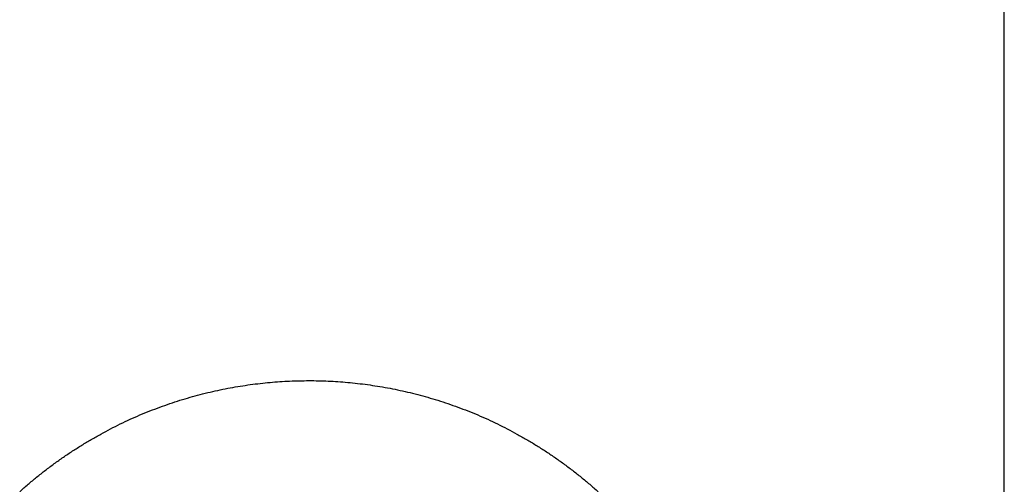
# Model space of a CAD drawing. Units: inches. Extents: x -6700 to 3101, y -4415 to 2235.
# Drawn here: x -5136 to -5102, y -1078 to -1062 of the extents above; entities that cross this region are included whole.
import ezdxf

# ---------------------------------------------------------------- set-up
doc = ezdxf.new("R2010")
doc.units = ezdxf.units.IN
doc.layers.add('Elverdal_Jungle', color=7, linetype='Continuous', true_color=0xaecf92)

msp = doc.modelspace()

# ---------------------------------------------------------------- linework, layer by layer
at = {"layer": 'Elverdal_Jungle'}
for points in [[(-5101.527, -1797.416), (-5101.527, -1325.633), (-5101.527, -853.85), (-5101.527, -382.067)], [(-5127.626, -1074.929), (-5127.512, -1074.915), (-5127.398, -1074.901), (-5127.283, -1074.887)], [(-5127.283, -1074.887), (-5127.169, -1074.875), (-5127.055, -1074.863), (-5126.941, -1074.852)], [(-5126.941, -1074.852), (-5126.828, -1074.843), (-5126.715, -1074.834), (-5126.602, -1074.825)], [(-5126.602, -1074.825), (-5126.49, -1074.819), (-5126.377, -1074.812), (-5126.265, -1074.806)], [(-5126.265, -1074.806), (-5126.042, -1074.801), (-5125.82, -1074.796), (-5125.598, -1074.791)], [(-5125.598, -1074.791), (-5125.487, -1074.792), (-5125.377, -1074.794), (-5125.266, -1074.795)], [(-5125.266, -1074.795), (-5125.154, -1074.799), (-5125.043, -1074.802), (-5124.931, -1074.806)], [(-5124.931, -1074.806), (-5124.819, -1074.812), (-5124.707, -1074.819), (-5124.594, -1074.825)], [(-5124.594, -1074.825), (-5124.481, -1074.834), (-5124.368, -1074.843), (-5124.254, -1074.852)], [(-5124.254, -1074.852), (-5124.141, -1074.863), (-5124.026, -1074.875), (-5123.913, -1074.887)], [(-5123.913, -1074.887), (-5123.798, -1074.901), (-5123.684, -1074.915), (-5123.569, -1074.929)], [(-5129.363, -1075.273), (-5129.247, -1075.244), (-5129.13, -1075.215), (-5129.014, -1075.186)], [(-5129.014, -1075.186), (-5128.899, -1075.161), (-5128.782, -1075.135), (-5128.666, -1075.109)], [(-5128.666, -1075.109), (-5128.551, -1075.086), (-5128.434, -1075.063), (-5128.318, -1075.041)], [(-5128.318, -1075.041), (-5128.203, -1075.021), (-5128.088, -1075.001), (-5127.972, -1074.981)], [(-5127.972, -1074.981), (-5127.857, -1074.964), (-5127.742, -1074.947), (-5127.626, -1074.929)], [(-5123.569, -1074.929), (-5123.454, -1074.947), (-5123.339, -1074.964), (-5123.224, -1074.981)], [(-5123.224, -1074.981), (-5123.108, -1075.001), (-5122.993, -1075.021), (-5122.877, -1075.041)], [(-5122.877, -1075.041), (-5122.762, -1075.063), (-5122.646, -1075.086), (-5122.53, -1075.109)], [(-5122.53, -1075.109), (-5122.414, -1075.135), (-5122.298, -1075.161), (-5122.182, -1075.186)], [(-5122.182, -1075.186), (-5122.066, -1075.215), (-5121.949, -1075.244), (-5121.833, -1075.273)], [(-5130.755, -1075.709), (-5130.64, -1075.668), (-5130.524, -1075.627), (-5130.408, -1075.586)], [(-5130.408, -1075.586), (-5130.292, -1075.548), (-5130.177, -1075.51), (-5130.061, -1075.473)], [(-5130.061, -1075.473), (-5129.944, -1075.438), (-5129.828, -1075.403), (-5129.712, -1075.368)], [(-5129.712, -1075.368), (-5129.596, -1075.336), (-5129.479, -1075.305), (-5129.363, -1075.273)], [(-5121.833, -1075.273), (-5121.716, -1075.305), (-5121.6, -1075.336), (-5121.484, -1075.368)], [(-5121.484, -1075.368), (-5121.368, -1075.403), (-5121.252, -1075.438), (-5121.136, -1075.473)], [(-5121.136, -1075.473), (-5121.019, -1075.51), (-5120.903, -1075.548), (-5120.788, -1075.586)], [(-5120.788, -1075.586), (-5120.672, -1075.627), (-5120.556, -1075.668), (-5120.44, -1075.709)], [(-5131.446, -1075.982), (-5131.331, -1075.935), (-5131.216, -1075.888), (-5131.101, -1075.841)], [(-5131.101, -1075.841), (-5130.986, -1075.797), (-5130.871, -1075.753), (-5130.755, -1075.709)], [(-5120.44, -1075.709), (-5120.325, -1075.753), (-5120.21, -1075.797), (-5120.095, -1075.841)], [(-5120.095, -1075.841), (-5119.98, -1075.888), (-5119.865, -1075.935), (-5119.75, -1075.982)], [(-5132.465, -1076.462), (-5132.353, -1076.405), (-5132.24, -1076.349), (-5132.128, -1076.292)], [(-5132.128, -1076.292), (-5132.014, -1076.239), (-5131.901, -1076.186), (-5131.788, -1076.132)], [(-5131.788, -1076.132), (-5131.674, -1076.082), (-5131.56, -1076.032), (-5131.446, -1075.982)], [(-5119.75, -1075.982), (-5119.637, -1076.032), (-5119.523, -1076.082), (-5119.408, -1076.132)], [(-5119.408, -1076.132), (-5119.295, -1076.186), (-5119.182, -1076.239), (-5119.069, -1076.292)], [(-5119.069, -1076.292), (-5118.956, -1076.349), (-5118.844, -1076.405), (-5118.731, -1076.462)], [(-5132.799, -1076.64), (-5132.688, -1076.58), (-5132.576, -1076.521), (-5132.465, -1076.462)], [(-5118.731, -1076.462), (-5118.62, -1076.521), (-5118.508, -1076.58), (-5118.397, -1076.64)], [(-5133.456, -1077.023), (-5133.348, -1076.958), (-5133.239, -1076.892), (-5133.13, -1076.827)], [(-5133.13, -1076.827), (-5133.019, -1076.765), (-5132.909, -1076.702), (-5132.799, -1076.64)], [(-5118.397, -1076.64), (-5118.287, -1076.702), (-5118.176, -1076.765), (-5118.066, -1076.827)], [(-5118.066, -1076.827), (-5117.957, -1076.892), (-5117.848, -1076.958), (-5117.74, -1077.023)], [(-5134.098, -1077.442), (-5133.991, -1077.371), (-5133.885, -1077.299), (-5133.779, -1077.228)], [(-5133.779, -1077.228), (-5133.672, -1077.16), (-5133.564, -1077.091), (-5133.456, -1077.023)], [(-5117.74, -1077.023), (-5117.632, -1077.091), (-5117.524, -1077.16), (-5117.417, -1077.228)], [(-5117.417, -1077.228), (-5117.311, -1077.299), (-5117.205, -1077.371), (-5117.099, -1077.442)], [(-5134.411, -1077.665), (-5134.306, -1077.59), (-5134.202, -1077.516), (-5134.098, -1077.442)], [(-5117.099, -1077.442), (-5116.994, -1077.516), (-5116.89, -1077.59), (-5116.785, -1077.665)], [(-5135.022, -1078.135), (-5134.921, -1078.055), (-5134.82, -1077.975), (-5134.719, -1077.896)], [(-5134.719, -1077.896), (-5134.616, -1077.819), (-5134.514, -1077.742), (-5134.411, -1077.665)], [(-5116.785, -1077.665), (-5116.683, -1077.742), (-5116.58, -1077.819), (-5116.477, -1077.896)], [(-5116.477, -1077.896), (-5116.376, -1077.975), (-5116.275, -1078.055), (-5116.175, -1078.135)], [(-5135.318, -1078.382), (-5135.22, -1078.3), (-5135.12, -1078.217), (-5135.022, -1078.135)], [(-5116.175, -1078.135), (-5116.076, -1078.217), (-5115.977, -1078.3), (-5115.878, -1078.382)], [(-5135.609, -1078.637), (-5135.512, -1078.552), (-5135.415, -1078.467), (-5135.318, -1078.382)], [(-5115.878, -1078.382), (-5115.781, -1078.467), (-5115.684, -1078.552), (-5115.587, -1078.637)]]:
    msp.add_open_spline(points, degree=3, dxfattribs=at)

doc.saveas('drawing.dxf')
